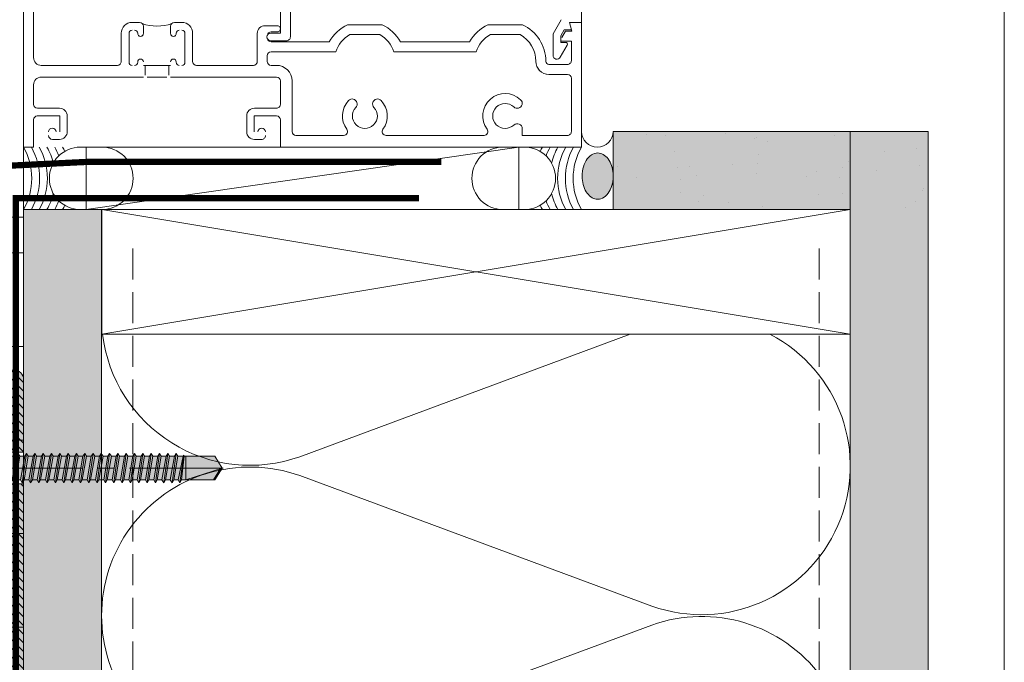
# Model space of a CAD drawing. Units: inches. Extents: x -660 to 317, y -265 to 292.
# Drawn here: x 264 to 271, y 173 to 178 of the extents above; entities that cross this region are included whole.
import ezdxf

# ---------------------------------------------------------------- set-up
doc = ezdxf.new("R2010")
doc.units = ezdxf.units.IN
doc.header["$MEASUREMENT"] = 0
for name, pattern in [('ACAD_ISO02W100', [15, 12, -3]), ('DASH', [0.35, 0.25, -0.1]), ('HIDDEN2', [0.1875, 0.125, -0.0625]), ('MITTE2', [28.575, 19.05, -3.175, 3.175, -3.175])]:
    doc.linetypes.add(name, pattern=pattern)
for name, color, linetype, lineweight in [('A-DETL', 3, 'Continuous', 5), ('A-DETL-GENF', 3, 'Continuous', 5), ('A-DETL-INSL', 8, 'Continuous', 5), ('A-ext-insulation', 252, 'Continuous', 5), ('A-WALL', 2, 'Continuous', 5), ('Allface-Accessories', 200, 'Continuous', 9), ('Allface-Alu-Profiles', 7, 'Continuous', 9), ('Allface-Alu-Profiles-hidden', 253, 'ACAD_ISO02W100', 9), ('Allface-Centerlines', 1, 'MITTE2', 9), ('Allface-Dimension', 94, 'Continuous', 9), ('barrier', 1, 'HIDDEN2', 5), ('HATCH', 8, 'Continuous', 5), ('I-WALL', 2, 'Continuous', 5)]:
    doc.layers.add(name, color=color, linetype=linetype, lineweight=lineweight)
doc.layers.add('Allface-Hidden', color=54, linetype='ACAD_ISO02W100', lineweight=9, plot=False)
doc.styles.add('Allface-dwg', font='arial.ttf')
pattern_1 = [(307.5, (-2171.50716, -3587.29695), (0.481705942, 0.01574834), [0, -0.38, 0, -0.425, 0, -0.40625]), (277.5, (-2171.50716, -3587.29695), (0.70553652, -0.44244418), [0, -0.205, 0, -0.3425, 0, -0.13125]), (237.5, (-2171.50716, -3586.98945), (0.001414763, -0.778535465), [0, -0.125, 0, -0.45, 0, -0.5875]), (227.5, (-2171.50716, -3586.98945), (0.21941889, -0.75153165), [0, -0.0625, 0, -0.295, 0, -0.3375])]

# ---------------------------------------------------------------- blocks, each defined once
blk = doc.blocks.new('SLS60x46_fv')
at = {"transparency": 33554483}
h = blk.add_hatch(color=250, dxfattribs=at)
h.dxf.hatch_style = 1
h.paths.add_polyline_path([(-306.61, 157.79), (-307.18, 158.12), (-315.27, 158.12), (-315.85, 157.79), (-315.85, 154.62), (-316.23, 154.37), (-316.23, 153.82), (-317.23, 153.82), (-317.23, 152.22), (-313.62, 152.22), (-313.62, 151.37), (-314.22, 151.02), (-313.62, 150.67), (-313.62, 149.67), (-314.22, 149.33), (-313.62, 148.98), (-313.62, 147.98), (-314.22, 147.63), (-313.62, 147.29), (-313.62, 146.29), (-314.22, 145.94), (-313.62, 145.59), (-313.62, 144.59), (-314.22, 144.25), (-313.62, 143.9), (-313.62, 142.9), (-314.22, 142.56), (-313.62, 142.21), (-313.62, 141.21), (-314.22, 140.86), (-313.62, 140.52), (-313.62, 139.52), (-314.22, 139.17), (-313.62, 138.82), (-313.62, 137.82), (-314.22, 137.48), (-313.62, 137.13), (-313.62, 136.13), (-314.22, 135.78), (-313.62, 135.44), (-313.62, 134.44), (-314.22, 134.09), (-313.62, 133.75), (-313.62, 132.75), (-314.22, 132.4), (-313.62, 132.05), (-313.62, 131.05), (-314.22, 130.71), (-313.62, 130.36), (-313.62, 129.36), (-314.22, 129.01), (-313.62, 128.67), (-313.62, 127.67), (-314.22, 127.32), (-313.62, 126.97), (-313.62, 125.97), (-314.22, 125.63), (-313.62, 125.28), (-313.62, 124.28), (-314.22, 123.93), (-313.62, 123.59), (-313.62, 122.59), (-314.22, 122.24), (-313.62, 121.9), (-313.62, 120.9), (-314.22, 120.55), (-313.62, 120.2), (-313.62, 119.2), (-314.22, 118.86), (-313.62, 118.51), (-313.62, 117.51), (-314.22, 117.16), (-313.62, 116.82), (-313.62, 115.75), (-313.83, 115.63), (-313.62, 115.51), (-313.62, 115.2), (-313.62, 109.31), (-311.23, 107.82), (-308.82, 109.31), (-308.82, 116.05), (-308.22, 116.4), (-308.82, 116.74), (-308.82, 117.66), (-308.22, 118.01), (-308.82, 118.36), (-308.82, 119.36), (-308.22, 119.7), (-308.82, 120.05), (-308.82, 121.05), (-308.22, 121.4), (-308.82, 121.74), (-308.82, 122.74), (-308.22, 123.09), (-308.82, 123.43), (-308.82, 124.43), (-308.22, 124.78), (-308.82, 125.13), (-308.82, 126.13), (-308.22, 126.47), (-308.82, 126.82), (-308.82, 127.82), (-308.22, 128.17), (-308.82, 128.51), (-308.82, 129.51), (-308.22, 129.86), (-308.82, 130.21), (-308.82, 131.21), (-308.22, 131.55), (-308.82, 131.9), (-308.82, 132.9), (-308.22, 133.25), (-308.82, 133.59), (-308.82, 134.59), (-308.22, 134.94), (-308.82, 135.28), (-308.82, 136.28), (-308.22, 136.63), (-308.82, 136.98), (-308.82, 137.98), (-308.22, 138.32), (-308.82, 138.67), (-308.82, 139.67), (-308.22, 140.02), (-308.82, 140.36), (-308.82, 141.36), (-308.22, 141.71), (-308.82, 142.06), (-308.82, 143.06), (-308.22, 143.4), (-308.82, 143.75), (-308.82, 144.75), (-308.22, 145.09), (-308.82, 145.44), (-308.82, 146.44), (-308.22, 146.79), (-308.82, 147.13), (-308.82, 148.13), (-308.22, 148.48), (-308.82, 148.83), (-308.82, 149.83), (-308.22, 150.17), (-308.82, 150.52), (-308.82, 151.52), (-308.22, 151.87), (-308.83, 152.22), (-305.23, 152.22), (-305.23, 153.82), (-306.23, 153.82), (-306.23, 154.37), (-306.61, 154.62)])
for p, q in [((-315.85, 157.79), (-315.27, 158.12)), ((-315.85, 154.62), (-315.85, 157.79)), ((-315.27, 158.12), (-307.18, 158.12)), ((-313.54, 154.62), (-313.54, 157.79)), ((-308.92, 154.62), (-308.92, 157.79)), ((-308.92, 154.62), (-308.92, 157.59)), ((-306.61, 157.79), (-307.18, 158.12)), ((-306.61, 154.62), (-306.61, 157.79)), ((-306.61, 154.62), (-306.61, 157.59)), ((-316.23, 154.37), (-315.85, 154.62)), ((-316.23, 154.37), (-306.23, 154.37)), ((-316.23, 153.82), (-316.23, 154.37)), ((-306.23, 154.37), (-306.61, 154.62)), ((-306.23, 153.82), (-306.23, 154.37)), ((-316.23, 153.82), (-306.23, 153.82)), ((-313.62, 151.37), (-313.62, 153.82)), ((-308.82, 152.21), (-308.82, 153.82)), ((-314.22, 151.02), (-308.22, 151.87)), ((-313.62, 151.37), (-314.22, 151.02)), ((-314.22, 151.02), (-313.62, 150.67)), ((-313.62, 151.37), (-308.82, 152.21)), ((-313.62, 150.67), (-308.82, 151.52)), ((-313.62, 149.67), (-313.62, 150.67)), ((-313.62, 149.67), (-308.82, 150.52)), ((-308.82, 152.21), (-308.22, 151.87)), ((-308.22, 151.87), (-308.82, 151.52)), ((-308.82, 150.52), (-308.82, 151.52)), ((-308.82, 150.52), (-308.22, 150.17)), ((-314.22, 149.33), (-308.22, 150.17)), ((-313.62, 149.67), (-314.22, 149.33)), ((-314.22, 149.33), (-313.62, 148.98)), ((-314.22, 147.63), (-308.22, 148.48)), ((-313.62, 148.98), (-308.82, 149.83)), ((-313.62, 147.98), (-313.62, 148.98)), ((-313.62, 147.98), (-308.82, 148.83)), ((-308.22, 150.17), (-308.82, 149.83)), ((-308.82, 148.83), (-308.82, 149.83)), ((-308.82, 148.83), (-308.22, 148.48)), ((-308.22, 148.48), (-308.82, 148.13)), ((-313.62, 147.98), (-314.22, 147.63)), ((-314.22, 147.63), (-313.62, 147.29)), ((-314.22, 145.94), (-308.22, 146.79)), ((-313.62, 147.29), (-308.82, 148.13)), ((-313.62, 146.29), (-313.62, 147.29)), ((-313.62, 146.29), (-308.82, 147.13)), ((-313.62, 145.59), (-308.82, 146.44)), ((-308.82, 147.13), (-308.82, 148.13)), ((-308.82, 147.13), (-308.22, 146.79)), ((-308.22, 146.79), (-308.82, 146.44)), ((-308.82, 145.44), (-308.82, 146.44)), ((-313.62, 146.29), (-314.22, 145.94)), ((-314.22, 145.94), (-313.62, 145.59)), ((-314.22, 144.25), (-308.22, 145.09)), ((-313.62, 144.59), (-314.22, 144.25)), ((-313.62, 144.59), (-313.62, 145.59)), ((-313.62, 144.59), (-308.82, 145.44)), ((-313.62, 143.9), (-308.82, 144.75)), ((-308.82, 145.44), (-308.22, 145.09)), ((-308.22, 145.09), (-308.82, 144.75)), ((-308.82, 143.75), (-308.82, 144.75)), ((-314.22, 144.25), (-313.62, 143.9)), ((-314.22, 142.56), (-308.22, 143.4)), ((-313.62, 142.9), (-314.22, 142.56)), ((-314.22, 142.56), (-313.62, 142.21)), ((-313.62, 142.9), (-313.62, 143.9)), ((-313.62, 142.9), (-308.82, 143.75)), ((-313.62, 142.21), (-308.82, 143.06)), ((-308.82, 143.75), (-308.22, 143.4)), ((-308.22, 143.4), (-308.82, 143.06)), ((-308.82, 142.06), (-308.82, 143.06)), ((-314.22, 140.86), (-308.22, 141.71)), ((-313.62, 141.21), (-314.22, 140.86)), ((-314.22, 140.86), (-313.62, 140.52)), ((-313.62, 141.21), (-313.62, 142.21)), ((-313.62, 141.21), (-308.82, 142.06)), ((-313.62, 140.52), (-308.82, 141.36)), ((-313.62, 139.52), (-313.62, 140.52)), ((-313.62, 139.52), (-308.82, 140.36)), ((-308.82, 142.06), (-308.22, 141.71)), ((-308.22, 141.71), (-308.82, 141.36)), ((-308.82, 140.36), (-308.82, 141.36)), ((-308.82, 140.36), (-308.22, 140.02)), ((-314.22, 139.17), (-308.22, 140.02)), ((-313.62, 139.52), (-314.22, 139.17)), ((-314.22, 139.17), (-313.62, 138.82)), ((-314.22, 137.48), (-308.22, 138.32)), ((-313.62, 138.82), (-308.82, 139.67)), ((-313.62, 137.82), (-313.62, 138.82)), ((-313.62, 137.82), (-308.82, 138.67)), ((-308.22, 140.02), (-308.82, 139.67)), ((-308.82, 138.67), (-308.82, 139.67)), ((-308.22, 138.32), (-308.82, 138.67)), ((-308.82, 137.98), (-308.22, 138.32)), ((-314.22, 137.48), (-313.62, 137.82)), ((-313.62, 137.13), (-314.22, 137.48)), ((-314.22, 135.78), (-308.22, 136.63)), ((-313.62, 137.13), (-308.82, 137.98)), ((-313.62, 137.13), (-313.62, 136.13)), ((-313.62, 136.13), (-308.82, 136.98)), ((-308.82, 136.98), (-308.82, 137.98)), ((-308.82, 136.98), (-308.22, 136.63)), ((-308.22, 136.63), (-308.82, 136.28)), ((-313.62, 136.13), (-314.22, 135.78)), ((-314.22, 135.78), (-313.62, 135.44)), ((-314.22, 134.09), (-308.22, 134.94)), ((-314.22, 134.09), (-313.62, 134.44)), ((-313.62, 135.44), (-308.82, 136.28)), ((-313.62, 134.44), (-313.62, 135.44)), ((-313.62, 134.44), (-308.82, 135.28)), ((-313.62, 133.75), (-308.82, 134.59)), ((-308.82, 135.28), (-308.82, 136.28)), ((-308.22, 134.94), (-308.82, 135.28)), ((-308.82, 134.59), (-308.22, 134.94)), ((-308.82, 133.59), (-308.82, 134.59)), ((-313.62, 133.75), (-314.22, 134.09)), ((-314.22, 132.4), (-308.22, 133.25)), ((-313.62, 132.75), (-314.22, 132.4)), ((-314.22, 132.4), (-313.62, 132.05)), ((-313.62, 132.75), (-313.62, 133.75)), ((-313.62, 132.75), (-308.82, 133.59)), ((-313.62, 132.05), (-308.82, 132.9)), ((-308.82, 133.59), (-308.22, 133.25)), ((-308.22, 133.25), (-308.82, 132.9)), ((-308.82, 131.9), (-308.82, 132.9)), ((-314.22, 130.71), (-308.22, 131.55)), ((-314.22, 130.71), (-313.62, 131.05)), ((-313.62, 130.36), (-314.22, 130.71)), ((-313.62, 131.05), (-313.62, 132.05)), ((-313.62, 131.05), (-308.82, 131.9)), ((-313.62, 130.36), (-308.82, 131.21)), ((-313.62, 129.36), (-313.62, 130.36)), ((-308.22, 131.55), (-308.82, 131.9)), ((-308.82, 131.21), (-308.22, 131.55)), ((-308.82, 130.21), (-308.82, 131.21)), ((-314.22, 129.01), (-308.22, 129.86)), ((-313.62, 129.36), (-314.22, 129.01)), ((-314.22, 129.01), (-313.62, 128.67)), ((-313.62, 129.36), (-308.82, 130.21)), ((-313.62, 128.67), (-308.82, 129.51)), ((-313.62, 127.67), (-313.62, 128.67)), ((-313.62, 127.67), (-308.82, 128.51)), ((-308.82, 130.21), (-308.22, 129.86)), ((-308.22, 129.86), (-308.82, 129.51)), ((-308.82, 128.51), (-308.82, 129.51)), ((-308.22, 128.17), (-308.82, 128.51)), ((-314.22, 127.32), (-308.22, 128.17)), ((-314.22, 127.32), (-313.62, 127.67)), ((-313.62, 126.97), (-314.22, 127.32)), ((-314.22, 125.63), (-308.22, 126.47)), ((-313.62, 126.97), (-308.82, 127.82)), ((-313.62, 126.97), (-313.62, 125.97)), ((-313.62, 125.97), (-308.82, 126.82)), ((-308.82, 127.82), (-308.22, 128.17)), ((-308.82, 126.82), (-308.82, 127.82)), ((-308.82, 126.82), (-308.22, 126.47)), ((-308.22, 126.47), (-308.82, 126.13)), ((-313.62, 125.97), (-314.22, 125.63)), ((-314.22, 125.63), (-313.62, 125.28)), ((-314.22, 123.93), (-308.22, 124.78)), ((-314.22, 123.93), (-313.62, 124.28)), ((-313.62, 125.28), (-308.82, 126.13)), ((-313.62, 124.28), (-313.62, 125.28)), ((-313.62, 124.28), (-308.82, 125.13)), ((-313.62, 123.59), (-308.82, 124.43)), ((-308.82, 125.13), (-308.82, 126.13)), ((-308.22, 124.78), (-308.82, 125.13)), ((-308.82, 124.43), (-308.22, 124.78)), ((-308.82, 123.43), (-308.82, 124.43)), ((-313.62, 123.59), (-314.22, 123.93)), ((-314.22, 122.24), (-308.22, 123.09)), ((-313.62, 122.59), (-314.22, 122.24)), ((-313.62, 122.59), (-313.62, 123.59)), ((-313.62, 122.59), (-308.82, 123.43)), ((-313.62, 121.9), (-308.82, 122.74)), ((-308.82, 123.43), (-308.22, 123.09)), ((-308.22, 123.09), (-308.82, 122.74)), ((-308.82, 121.74), (-308.82, 122.74)), ((-314.22, 122.24), (-313.62, 121.9)), ((-314.22, 120.55), (-308.22, 121.4)), ((-313.62, 120.9), (-314.22, 120.55)), ((-314.22, 120.55), (-313.62, 120.2)), ((-313.62, 120.9), (-313.62, 121.9)), ((-313.62, 120.9), (-308.82, 121.74)), ((-313.62, 120.2), (-308.82, 121.05)), ((-308.82, 121.74), (-308.22, 121.4)), ((-308.22, 121.4), (-308.82, 121.05)), ((-308.82, 120.05), (-308.82, 121.05)), ((-314.22, 118.86), (-308.22, 119.7)), ((-314.22, 118.86), (-313.62, 119.2)), ((-313.62, 118.51), (-314.22, 118.86)), ((-313.62, 119.2), (-313.62, 120.2)), ((-313.62, 119.2), (-308.82, 120.05)), ((-313.62, 118.51), (-308.82, 119.36)), ((-313.62, 117.51), (-313.62, 118.51)), ((-313.62, 117.51), (-308.82, 118.36)), ((-308.22, 119.7), (-308.82, 120.05)), ((-308.82, 119.36), (-308.22, 119.7)), ((-308.82, 118.36), (-308.82, 119.36)), ((-308.82, 118.36), (-308.22, 118.01)), ((-314.22, 117.16), (-308.22, 118.01)), ((-313.62, 117.51), (-314.22, 117.16)), ((-314.22, 117.16), (-313.62, 116.82)), ((-313.83, 115.63), (-308.22, 116.4)), ((-313.62, 116.82), (-308.82, 117.66)), ((-313.62, 115.75), (-313.62, 116.82)), ((-313.62, 115.75), (-308.82, 116.74)), ((-308.22, 118.01), (-308.82, 117.66)), ((-308.82, 116.74), (-308.82, 117.66)), ((-308.22, 116.4), (-308.82, 116.74)), ((-308.82, 116.05), (-308.22, 116.4)), ((-313.62, 115.75), (-313.83, 115.63)), ((-313.83, 115.63), (-313.62, 115.51)), ((-313.62, 115.51), (-308.82, 116.05)), ((-313.62, 115.2), (-313.62, 115.51)), ((-313.62, 109.31), (-313.62, 115.2)), ((-308.82, 115.2), (-313.62, 115.2)), ((-311.23, 107.82), (-308.82, 115.2)), ((-308.82, 109.31), (-308.82, 116.05)), ((-311.23, 107.82), (-313.62, 109.31)), ((-311.23, 107.82), (-308.82, 109.31)), ((-311.11, 108.14), (-308.82, 109.55))]:
    blk.add_line(p, q)
blk.add_lwpolyline([(-305.23, 152.22), (-317.23, 152.22), (-317.23, 153.82), (-305.23, 153.82)], close=True)
for centre, radius, start, end in [((-314.69, 155.92), 2.2, 58.2882, 121.7118), ((-311.23, 149.86), 8.25, 73.7496, 106.2504), ((-307.76, 155.92), 2.2, 58.2882, 121.7118), ((-314.69, 149.72), 5.03, 76.7228, 103.2772), ((-311.23, 139.46), 15.33, 81.3353, 98.6647), ((-307.76, 149.72), 5.03, 76.7228, 103.2772)]:
    blk.add_arc(centre, radius, start, end)
at = {"layer": 'Allface-Centerlines'}
blk.add_line((-311.23, 107.62), (-311.23, 159.12), dxfattribs=at)
at = {"layer": 'Allface-Dimension', "style": 'Allface-dwg'}
blk.add_attdef('DIMENSION', (-315.43, 155.32), '', height=1.5, dxfattribs=at)
blk = doc.blocks.new('*U106')
at = {"layer": 'Allface-Alu-Profiles', "lineweight": 0, "transparency": 33554585}
h = blk.add_hatch(color=250, dxfattribs=at)
h.dxf.hatch_style = 1
h.paths.add_polyline_path([(5.1, 35.52), (5.1, 34.51), (18.6, 23.21, 0.184352), (19.25, 22.92), (30.96, 22.2, 0.244704), (31.8, 22.58), (35.2, 26.85), (34.65, 27.29), (31.16, 22.89), (19.18, 23.62)], flags=17)
h.paths.add_polyline_path([(5.1, 37.61), (5.1, 41.55), (4.4, 41.55), (4.4, 37.55), (4.4, 27.55), (5.1, 27.55)], flags=17)
edge = h.paths.add_edge_path()
edge.add_line((0, 103.25), (4, 103.25))
edge.add_line((4, 103.25), (4, 118))
edge.add_arc((2, 118), 2, 0, 180)
edge.add_line((0, 118), (0, 103.25))
edge = h.paths.add_edge_path()
edge.add_line((4, -3.25), (0, -3.25))
edge.add_line((0, -3.25), (0, -13))
edge.add_arc((2, -13), 2, 180, 360)
edge.add_line((4, -13), (4, -3.25))
edge = h.paths.add_edge_path()
edge.add_line((42.5, 19), (42.5, 15))
edge.add_line((42.5, 15), (48, 15))
edge.add_arc((48, 17), 2, 270, 450)
edge.add_line((48, 19), (42.5, 19))
edge = h.paths.add_edge_path()
edge.add_line((37.5, 15), (37.5, 19))
edge.add_line((37.5, 19), (5, 19))
edge.add_arc((5, 20), 1, 180, 270, ccw=False)
edge.add_line((4, 20), (4, 25))
edge.add_line((4, 25), (6, 25))
edge.add_arc((6, 26.5), 1.5, 270, 360)
edge.add_line((7.5, 26.5), (7.5, 29.2))
edge.add_arc((7.2, 29.2), 0.3, 0, 90)
edge.add_line((7.2, 29.5), (5.8, 29.5))
edge.add_arc((5.8, 29.2), 0.3, 90, 180)
edge.add_line((5.5, 29.2), (5.5, 27))
edge.add_line((5.5, 27), (4, 27))
edge.add_line((4, 27), (4, 42.1))
edge.add_line((4, 42.1), (5.5, 42.1))
edge.add_line((5.5, 42.1), (5.5, 39.9))
edge.add_arc((5.8, 39.9), 0.3, 180, 270)
edge.add_line((5.8, 39.6), (7.2, 39.6))
edge.add_arc((7.2, 39.9), 0.3, 270, 360)
edge.add_line((7.5, 39.9), (7.5, 42.6))
edge.add_arc((6, 42.6), 1.5, 0, 90)
edge.add_line((6, 44.1), (4, 44.1))
edge.add_line((4, 44.1), (4, 96.75))
edge.add_line((4, 96.75), (0, 96.75))
edge.add_line((0, 96.75), (0, 3.25))
edge.add_line((0, 3.25), (4, 3.25))
edge.add_line((4, 3.25), (4, 14.5))
edge.add_arc((4.5, 14.5), 0.5, 90, 180, ccw=False)
edge.add_line((4.5, 15), (37.5, 15))
at = {"layer": 'Allface-Alu-Profiles-hidden', "transparency": 33554610}
h = blk.add_hatch(dxfattribs=at)
h.set_pattern_fill('ANSI31', color=256, scale=10, angle=180, style=0)
h.set_pattern_definition([(225, (221.981, 0), (0.8838835, -0.8838835), [])])
edge = h.paths.add_edge_path()
edge.add_line((0, 103.25), (4, 103.25))
edge.add_line((4, 103.25), (4, 118))
edge.add_arc((2, 118), 2, 0, 180)
edge.add_line((0, 118), (0, 103.25))
edge = h.paths.add_edge_path()
edge.add_line((4, -3.25), (0, -3.25))
edge.add_line((0, -3.25), (0, -13))
edge.add_arc((2, -13), 2, 180, 360)
edge.add_line((4, -13), (4, -3.25))
edge = h.paths.add_edge_path()
edge.add_line((37.5, 15), (37.5, 19))
edge.add_line((37.5, 19), (5, 19))
edge.add_arc((5, 20), 1, 180, 270, ccw=False)
edge.add_line((4, 20), (4, 25))
edge.add_line((4, 25), (6, 25))
edge.add_arc((6, 26.5), 1.5, 270, 360)
edge.add_line((7.5, 26.5), (7.5, 29.2))
edge.add_arc((7.2, 29.2), 0.3, 0, 90)
edge.add_line((7.2, 29.5), (5.8, 29.5))
edge.add_arc((5.8, 29.2), 0.3, 90, 180)
edge.add_line((5.5, 29.2), (5.5, 27))
edge.add_line((5.5, 27), (4, 27))
edge.add_line((4, 27), (4, 42.1))
edge.add_line((4, 42.1), (5.5, 42.1))
edge.add_line((5.5, 42.1), (5.5, 39.9))
edge.add_arc((5.8, 39.9), 0.3, 180, 270)
edge.add_line((5.8, 39.6), (7.2, 39.6))
edge.add_arc((7.2, 39.9), 0.3, 270, 360)
edge.add_line((7.5, 39.9), (7.5, 42.6))
edge.add_arc((6, 42.6), 1.5, 0, 90)
edge.add_line((6, 44.1), (4, 44.1))
edge.add_line((4, 44.1), (4, 96.75))
edge.add_line((4, 96.75), (0, 96.75))
edge.add_line((0, 96.75), (0, 3.25))
edge.add_line((0, 3.25), (4, 3.25))
edge.add_line((4, 3.25), (4, 14.5))
edge.add_arc((4.5, 14.5), 0.5, 90, 180, ccw=False)
edge.add_line((4.5, 15), (37.5, 15))
edge = h.paths.add_edge_path()
edge.add_line((42.5, 19), (42.5, 15))
edge.add_line((42.5, 15), (48, 15))
edge.add_arc((48, 17), 2, 270, 450)
edge.add_line((48, 19), (42.5, 19))
blk.add_line((0, -13), (0, 118))
blk.add_arc((2, 118), 2, 0, 180)
at = {"layer": 'Allface-Alu-Profiles-hidden'}
for p, q in [((0.07, 103.25), (4, 103.25)), ((0, 96.75), (4, 96.75))]:
    blk.add_line(p, q, dxfattribs=at)
at = {"layer": 'Allface-Centerlines'}
blk.add_line((-2, 100), (7.88, 100), dxfattribs=at)
at = {"layer": 'Allface-Accessories', "xscale": 0.999998, "yscale": 0.999998, "zscale": 0.999998, "rotation": 270}
blk.add_blockref('SLS60x46_fv', (-148.22, -211.23), dxfattribs=at)

msp = doc.modelspace()

# ---------------------------------------------------------------- hatches: boundary and pattern name
at = {"layer": 'A-ext-insulation', "transparency": 33554483}
h = msp.add_hatch(dxfattribs=at)
h.set_pattern_fill('ANSI37', color=256, scale=6, angle=-45, style=0)
h.set_pattern_definition([(360, (-887.43, 1037.934), (8e-16, 0.75), []), (90, (-887.43, 1037.934), (-0.75, 8e-16), [])])
h.paths.add_polyline_path([(263.62361, 176.47049), (261.62361, 176.47049), (261.62361, 117.81661), (263.62361, 117.81661)])
at = {"layer": 'HATCH'}
h = msp.add_hatch(dxfattribs=at)
h.set_pattern_fill('AR-SAND', color=256, scale=0.25, angle=-90, style=0)
h.set_pattern_definition([(307.5, (-2169.63775, -3588.01806), (0.481705942, 0.01574834), [0, -0.38, 0, -0.425, 0, -0.40625]), (277.5, (-2169.63775, -3588.01806), (0.70553652, -0.44244418), [0, -0.205, 0, -0.3425, 0, -0.13125]), (237.5, (-2169.63775, -3587.71056), (0.001414763, -0.778535465), [0, -0.125, 0, -0.45, 0, -0.5875]), (227.5, (-2169.63775, -3587.71056), (0.21941889, -0.75153165), [0, -0.0625, 0, -0.295, 0, -0.3375])])
h.paths.add_polyline_path([(270.87361, 177.15799), (268.34867, 177.15799), (268.34867, 176.53299), (270.87361, 176.53299)])
at = {"layer": 'HATCH', "transparency": 33554457}
for points in [[(270.24861, 177.15799), (268.34867, 177.15799), (268.34867, 176.53299), (270.24861, 176.53299)], [(270.87361, 177.15799), (270.24861, 177.15799), (270.24861, 113.13578), (270.87361, 113.13578)], [(264.24844, 176.53293), (263.62344, 176.53293), (263.62379, 117.13573), (264.24879, 117.13573)]]:
    msp.add_hatch(color=254, dxfattribs=at).paths.add_polyline_path(points)
at = {"layer": 'HATCH'}
h = msp.add_hatch(dxfattribs=at)
h.set_pattern_fill('AR-SAND', color=256, scale=0.25, angle=-90, style=0)
h.set_pattern_definition(pattern_1)
h.paths.add_polyline_path([(270.87361, 177.15799), (270.24861, 177.15799), (270.24861, 113.13578), (270.87361, 113.13578)])
msp.add_hatch(color=256, dxfattribs=at).paths.add_polyline_path([(268.22455, 176.98646), (268.19856, 176.9824), (268.1737, 176.97042), (268.15107, 176.95103), (268.13165, 176.92509), (268.11629, 176.89372), (268.10566, 176.85829), (268.10023, 176.82037), (268.10023, 176.78159), (268.10566, 176.74366), (268.11629, 176.70824), (268.13165, 176.67687), (268.15107, 176.65093), (268.1737, 176.63154), (268.19856, 176.61956), (268.22455, 176.6155), (268.25053, 176.61956), (268.27539, 176.63154), (268.29802, 176.65093), (268.31744, 176.67687), (268.3328, 176.70824), (268.34343, 176.74366), (268.34867, 176.78162), (268.34867, 176.8217), (268.34343, 176.85829), (268.3328, 176.89372), (268.31744, 176.92509), (268.29802, 176.95103), (268.27539, 176.97042), (268.25053, 176.9824)], flags=0)
h = msp.add_hatch(dxfattribs=at)
h.set_pattern_fill('AR-SAND', color=256, scale=0.25, angle=-90, style=0)
h.set_pattern_definition(pattern_1)
h.paths.add_polyline_path([(264.24844, 176.53293), (263.62344, 176.53293), (263.62379, 117.13573), (264.24879, 117.13573)])

# ---------------------------------------------------------------- linework, layer by layer
at = {"layer": 'A-DETL'}
for p, q in [((263.62361, 177.25411), (263.62361, 222.43245)), ((263.62354, 179.03286), (263.62354, 177.03286)), ((263.62354, 177.03286), (263.62354, 179.03286)), ((268.09354, 178.03286), (268.09354, 179.03286)), ((265.76154, 177.91686), (265.76154, 178.92186)), ((263.70354, 178.68986), (263.70354, 177.75086)), ((263.70354, 177.75086), (263.70354, 178.68986)), ((265.68154, 178.69186), (265.68154, 177.94786)), ((264.49354, 178.03286), (264.55254, 178.03286)), ((264.55254, 178.03286), (264.49354, 178.03286)), ((264.83254, 178.03286), (264.89154, 178.03286)), ((264.89154, 178.03286), (264.83254, 178.03286)), ((267.93229, 178.05486), (267.86682, 177.94147)), ((268.01561, 177.97286), (267.99954, 178.03286)), ((267.99954, 178.03286), (268.09354, 178.03286)), ((268.01699, 177.96286), (267.99954, 178.03286)), ((267.99954, 178.03286), (268.09354, 178.03286)), ((268.09354, 178.03286), (267.99954, 178.03286)), ((267.99954, 178.03286), (268.01699, 177.96286)), ((268.09354, 178.03286), (268.09354, 177.03286)), ((268.09354, 177.03286), (268.09354, 178.03286)), ((264.40654, 177.71986), (264.40654, 177.94586)), ((264.40654, 177.94586), (264.40654, 177.71986)), ((264.46854, 177.94586), (264.46854, 177.71386)), ((264.46854, 177.71386), (264.46854, 177.94586)), ((264.58354, 178.00186), (264.58354, 177.94336)), ((264.58354, 177.94336), (264.58354, 178.00186)), ((264.80154, 177.94336), (264.80154, 178.00186)), ((264.80154, 178.00186), (264.80154, 177.94336)), ((264.91654, 177.71386), (264.91654, 177.94586)), ((264.91654, 177.94586), (264.91654, 177.71386)), ((264.97854, 177.94586), (264.97854, 177.71986)), ((264.97854, 177.71986), (264.97854, 177.94586)), ((265.49654, 177.71986), (265.49654, 177.94486)), ((265.49654, 177.94486), (265.49654, 177.71986)), ((265.55854, 178.00686), (265.65654, 178.00686)), ((265.65654, 178.00686), (265.55854, 178.00686)), ((265.68154, 177.94786), (265.60454, 177.94786)), ((265.65654, 177.95686), (265.60754, 177.95686)), ((265.60754, 177.95686), (265.65654, 177.95686)), ((266.22001, 178.01486), (266.49706, 178.01486)), ((266.49706, 178.01486), (266.22001, 178.01486)), ((267.34501, 178.01486), (267.62206, 178.01486)), ((267.62206, 178.01486), (267.34501, 178.01486)), ((267.92882, 177.92486), (267.95654, 177.97286)), ((267.93769, 177.91116), (267.96754, 177.96286)), ((267.96754, 177.96286), (267.93769, 177.91116)), ((267.95654, 177.97286), (268.01561, 177.97286)), ((267.96754, 177.96286), (268.01699, 177.96286)), ((268.01699, 177.96286), (267.96754, 177.96286)), ((265.60454, 177.88586), (265.73054, 177.88586)), ((265.60754, 177.87686), (266.07342, 177.87686)), ((266.07342, 177.87686), (265.60754, 177.87686)), ((266.47782, 177.93486), (266.23925, 177.93486)), ((266.23925, 177.93486), (266.47782, 177.93486)), ((266.64365, 177.87686), (267.19842, 177.87686)), ((267.19842, 177.87686), (266.64365, 177.87686)), ((267.60282, 177.93486), (267.36425, 177.93486)), ((267.36425, 177.93486), (267.60282, 177.93486)), ((267.86682, 177.94147), (267.86682, 177.76862)), ((267.92882, 177.87286), (267.92882, 177.92486)), ((268.01354, 177.88286), (267.92882, 177.88286)), ((267.92882, 177.88286), (268.01354, 177.88286)), ((267.96782, 177.87286), (267.92882, 177.87286)), ((268.01354, 177.72686), (268.01354, 177.88286)), ((268.01354, 177.88286), (268.01354, 177.72686)), ((266.12562, 177.79686), (265.60754, 177.79686)), ((265.60754, 177.79686), (266.12562, 177.79686)), ((267.25062, 177.79686), (266.59145, 177.79686)), ((266.59145, 177.79686), (267.25062, 177.79686)), ((267.92467, 177.75312), (267.98081, 177.85036)), ((265.57654, 177.76586), (265.57654, 177.71986)), ((265.57654, 177.71986), (265.57654, 177.76586)), ((263.76554, 177.68886), (264.37554, 177.68886)), ((264.37554, 177.68886), (263.76554, 177.68886)), ((264.58354, 177.68886), (264.80154, 177.68886)), ((264.80154, 177.68886), (264.58354, 177.68886)), ((264.59854, 177.60986), (264.59854, 177.68886)), ((264.59854, 177.68886), (264.78654, 177.68886)), ((264.78654, 177.68886), (264.78654, 177.60986)), ((265.00954, 177.68886), (265.46554, 177.68886)), ((265.46554, 177.68886), (265.00954, 177.68886)), ((265.60754, 177.68886), (265.65054, 177.68886)), ((265.65054, 177.68886), (265.60754, 177.68886)), ((267.83354, 177.69586), (267.98254, 177.69586)), ((267.98254, 177.69586), (267.83354, 177.69586)), ((264.58354, 177.59486), (263.76554, 177.59486)), ((263.76554, 177.59486), (264.58354, 177.59486)), ((264.77154, 177.59486), (264.61354, 177.59486)), ((265.65054, 177.59486), (264.80154, 177.59486)), ((264.80154, 177.59486), (265.65054, 177.59486)), ((265.68154, 177.37586), (265.68154, 177.56386)), ((265.68154, 177.56386), (265.68154, 177.37586)), ((265.77554, 177.56386), (265.77554, 177.15786)), ((265.77554, 177.15786), (265.77554, 177.56386)), ((267.98254, 177.61586), (267.83354, 177.61586)), ((267.83354, 177.61586), (267.98254, 177.61586)), ((268.01354, 177.15786), (268.01354, 177.58486)), ((268.01354, 177.58486), (268.01354, 177.15786)), ((263.70354, 177.53286), (263.70354, 177.37586)), ((263.70354, 177.37586), (263.70354, 177.53286)), ((263.73454, 177.34486), (263.91154, 177.34486)), ((263.91154, 177.34486), (263.73454, 177.34486)), ((265.47354, 177.34486), (265.65054, 177.34486)), ((265.65054, 177.34486), (265.47354, 177.34486)), ((263.70354, 177.03286), (263.70354, 177.25286)), ((263.70354, 177.25286), (263.70354, 177.03286)), ((263.91354, 177.28286), (263.73354, 177.28286)), ((263.73354, 177.28286), (263.91354, 177.28286)), ((263.91354, 177.15486), (263.91354, 177.28286)), ((263.91354, 177.28286), (263.91354, 177.15486)), ((263.97354, 177.28286), (263.97354, 177.15686)), ((263.97354, 177.15686), (263.97354, 177.28286)), ((265.41154, 177.15686), (265.41154, 177.28286)), ((265.41154, 177.28286), (265.41154, 177.15686)), ((265.65054, 177.28286), (265.47154, 177.28286)), ((265.47154, 177.28286), (265.47154, 177.15486)), ((265.47154, 177.15486), (265.47154, 177.28286)), ((265.47154, 177.28286), (265.65054, 177.28286)), ((265.68154, 177.03286), (265.68154, 177.25186)), ((265.68154, 177.25186), (265.68154, 177.03286)), ((267.61973, 177.18114), (267.61973, 177.12686)), ((267.61973, 177.12686), (267.61973, 177.18114)), ((270.87361, 177.15799), (268.34867, 177.15799)), ((268.34867, 177.15799), (268.34867, 176.53299)), ((270.24861, 177.15799), (270.24861, 113.13578)), ((263.91154, 177.09486), (263.85454, 177.09486)), ((263.85454, 177.09486), (263.91154, 177.09486)), ((265.53054, 177.09486), (265.47354, 177.09486)), ((265.47354, 177.09486), (265.53054, 177.09486)), ((265.80654, 177.12686), (266.18855, 177.12686)), ((266.18855, 177.12686), (265.80654, 177.12686)), ((266.52852, 177.12686), (267.31355, 177.12686)), ((267.31355, 177.12686), (266.52852, 177.12686)), ((267.61973, 177.12686), (267.98254, 177.12686)), ((267.98254, 177.12686), (267.61973, 177.12686)), ((263.62354, 177.03286), (263.70354, 177.03286)), ((263.70354, 177.03286), (263.62354, 177.03286)), ((264.2525, 177.03286), (264.07841, 177.03286)), ((264.12422, 176.53286), (264.12422, 177.03286)), ((264.12422, 177.03286), (267.59286, 177.03286)), ((264.12422, 176.53286), (267.59286, 177.03286)), ((267.59286, 177.03286), (264.12422, 176.53286)), ((268.09354, 177.03286), (265.68154, 177.03286)), ((265.68154, 177.03286), (268.09354, 177.03286)), ((267.46457, 177.03286), (267.63866, 177.03286)), ((267.59286, 177.03286), (267.59286, 176.53299)), ((264.24942, 176.53286), (263.62361, 176.53299)), ((264.07841, 176.53286), (264.24942, 176.53286)), ((264.24942, 176.53286), (264.12422, 176.53286)), ((264.24942, 175.53299), (264.24942, 176.53299)), ((264.24942, 176.53299), (270.24861, 176.53299)), ((270.24861, 175.53299), (264.24942, 176.53299)), ((264.24942, 175.53299), (270.24861, 176.53299)), ((270.24861, 176.53299), (270.24861, 175.53299)), ((264.24942, 175.53299), (270.24861, 175.53299)), ((270.24861, 175.53299), (269.74942, 175.53299))]:
    msp.add_line(p, q, dxfattribs=at)
at = {"layer": 'A-DETL', "const_width": 0.05}
msp.add_lwpolyline([(266.97144, 176.91446), (264.1251, 176.91446), (258.8447, 176.65546), (258.8447, 175.61216), (258.48309, 175.25055), (258.57603, 175.15299), (258.9184, 175.47914)], dxfattribs=at)
at = {"layer": 'A-DETL'}
msp.add_arc((268.2211, 177.16056), 0.12759, 181.15326, 358.84674, dxfattribs=at)
at = {"layer": 'A-DETL', "extrusion": (0, 0, -1)}
for centre, major_axis, start_param, end_param in [((264.49354, 177.94586), (0, 0.087), 4.712389, 6.2831853), ((264.49354, 177.94586), (0, 0.087), 4.712389, 6.2831853), ((264.55254, 178.00186), (0, 0.031), 0, 1.5707963), ((264.55254, 178.00186), (0, 0.031), 0, 1.5707963), ((264.69254, 178.35055), (0, 0.34745), 2.7948391, 3.4883462), ((264.83254, 178.00186), (0, 0.031), 4.712389, 6.2831853), ((264.83254, 178.00186), (0, 0.031), 4.712389, 6.2831853), ((264.89154, 177.94586), (0, 0.087), 0, 1.5707963), ((264.89154, 177.94586), (0, 0.087), 0, 1.5707963), ((264.49354, 177.94586), (0, 0.025), 4.712389, 6.2831853), ((264.49354, 177.94586), (0, 0.025), 4.712389, 6.2831853), ((264.51354, 177.94586), (0, 0.025), 0, 1.5707963), ((264.51354, 177.94586), (0, 0.025), 0, 1.5707963), ((264.56104, 177.94336), (0, 0.0225), 1.5707963, 4.712389), ((264.56104, 177.94336), (0, 0.0225), 1.5707963, 4.712389), ((264.82404, 177.94336), (0, 0.0225), 1.5707963, 4.712389), ((264.82404, 177.94336), (0, 0.0225), 1.5707963, 4.712389), ((264.87154, 177.94586), (0, 0.025), 4.7123879, 6.2831842), ((264.87154, 177.94586), (0, 0.025), 4.7123879, 6.2831842), ((264.89154, 177.94586), (0, 0.025), 0, 1.5707963), ((264.89154, 177.94586), (0, 0.025), 0, 1.5707963), ((265.55854, 177.94486), (0, 0.062), 4.712389, 6.2831853), ((265.55854, 177.94486), (0, 0.062), 4.712389, 6.2831853), ((265.60454, 177.91686), (0, 0.031), 3.1415927, 6.2831853), ((265.60754, 177.92586), (0, 0.031), 4.8805229, 6.2831853), ((265.60754, 177.92586), (0, 0.031), 4.8805229, 6.2831853), ((265.65654, 177.98186), (0, 0.025), 0, 3.1415927), ((265.65654, 177.98186), (0, 0.025), 0, 3.1415927), ((266.35854, 177.72086), (0, 0.325), 5.2130437, 5.8428655), ((266.35854, 177.72086), (0, 0.325), 5.2130437, 5.8428655), ((266.35854, 177.72086), (0, 0.325), 0.4403198, 1.0701416), ((266.35854, 177.72086), (0, 0.325), 0.4403198, 1.0701416), ((267.48354, 177.72086), (0, 0.325), 5.2130437, 5.8428655), ((267.48354, 177.72086), (0, 0.325), 5.2130437, 5.8428655), ((267.48354, 177.72086), (0, 0.325), 0.4403198, 1.5707963), ((267.48354, 177.72086), (0, 0.325), 0.4403198, 1.5707963), ((265.60754, 177.90786), (0, 0.031), 3.1415927, 4.5442551), ((265.60754, 177.90786), (0, 0.031), 3.1415927, 4.5442551), ((265.73054, 177.91686), (0, 0.031), 1.5707963, 3.1415927), ((266.35854, 177.72086), (0, 0.245), 5.0277967, 5.7746722), ((266.35854, 177.72086), (0, 0.245), 5.0277967, 5.7746722), ((266.35854, 177.72086), (0, 0.245), 0.5085132, 1.2553886), ((266.35854, 177.72086), (0, 0.245), 0.5085132, 1.2553886), ((267.48354, 177.72086), (0, 0.245), 5.0277967, 5.7746722), ((267.48354, 177.72086), (0, 0.245), 5.0277967, 5.7746722), ((267.48354, 177.72086), (0, 0.245), 0.5085132, 1.5707963), ((267.48354, 177.72086), (0, 0.245), 0.5085132, 1.5707963), ((267.96782, 177.85786), (0, 0.015), 0, 2.0943951), ((265.60754, 177.76586), (0, 0.031), 4.712389, 6.2831853), ((265.60754, 177.76586), (0, 0.031), 4.712389, 6.2831853), ((263.76554, 177.75086), (0, 0.062), 3.1415927, 4.712389), ((263.76554, 177.75086), (0, 0.062), 3.1415927, 4.712389), ((264.37554, 177.71986), (0, 0.031), 1.5707963, 3.1415927), ((264.37554, 177.71986), (0, 0.031), 1.5707963, 3.1415927), ((264.49354, 177.71386), (0, 0.025), 3.1415927, 4.712389), ((264.49354, 177.71386), (0, 0.025), 3.1415927, 4.712389), ((264.51354, 177.71386), (0, 0.025), 1.5707953, 3.1415916), ((264.51354, 177.71386), (0, 0.025), 1.5707953, 3.1415916), ((264.56104, 177.71636), (0, 0.0225), 4.712389, 7.8539816), ((264.56104, 177.71636), (0, 0.0225), 4.712389, 7.8539816), ((264.82404, 177.71636), (0, 0.0225), 4.712389, 7.8539816), ((264.82404, 177.71636), (0, 0.0225), 4.712389, 7.8539816), ((264.87154, 177.71386), (0, 0.025), 3.1415927, 4.712389), ((264.87154, 177.71386), (0, 0.025), 3.1415927, 4.712389), ((264.89154, 177.71386), (0, 0.025), 1.5707963, 3.1415927), ((264.89154, 177.71386), (0, 0.025), 1.5707963, 3.1415927), ((265.00954, 177.71986), (0, 0.031), 3.1415927, 4.712389), ((265.00954, 177.71986), (0, 0.031), 3.1415927, 4.712389), ((265.46554, 177.71986), (0, 0.031), 1.5707963, 3.1415927), ((265.46554, 177.71986), (0, 0.031), 1.5707963, 3.1415927), ((265.60754, 177.71986), (0, 0.031), 3.1415927, 4.712389), ((265.60754, 177.71986), (0, 0.031), 3.1415927, 4.712389), ((267.83354, 177.72086), (0, 0.105), 3.1415878, 4.7123842), ((267.83354, 177.72086), (0, 0.105), 3.1415919, 4.7123882), ((267.83354, 177.72086), (0, 0.025), 3.1415927, 4.712389), ((267.83354, 177.72086), (0, 0.025), 3.1415927, 4.712389), ((267.89782, 177.76862), (0, 0.031), 2.0943951, 4.712389), ((267.98254, 177.72686), (0, 0.031), 1.5707963, 3.1415927), ((267.98254, 177.72686), (0, 0.031), 1.5707963, 3.1415927), ((265.65054, 177.56386), (0, 0.125), 0, 1.5707963), ((265.65054, 177.56386), (0, 0.125), 0, 1.5707963), ((263.76554, 177.53286), (0, 0.062), 4.712389, 6.2831853), ((263.76554, 177.53286), (0, 0.062), 4.712389, 6.2831853), ((265.65054, 177.56386), (0, 0.031), 0, 1.5707963), ((265.65054, 177.56386), (0, 0.031), 0, 1.5707963), ((267.98254, 177.58486), (0, 0.031), 0, 1.5707963), ((267.98254, 177.58486), (0, 0.031), 0, 1.5707963), ((267.48354, 177.28286), (0, 0.18), 4.0783332, 7.0406312), ((267.48354, 177.28286), (0, 0.18), 4.0783332, 7.0406312), ((266.35854, 177.28286), (0, 0.18), 4.0783332, 5.4698348), ((266.35854, 177.28286), (0, 0.18), 4.0783332, 5.4698348), ((266.25681, 177.37905), (0, 0.04), 5.4698348, 8.6114275), ((266.25681, 177.37905), (0, 0.04), 5.4698348, 8.6114275), ((266.46026, 177.37905), (0, 0.04), 3.9549431, 7.0965358), ((266.46026, 177.37905), (0, 0.04), 3.9549431, 7.0965358), ((266.35854, 177.28286), (0, 0.18), 0.8133505, 2.2048521), ((266.35854, 177.28286), (0, 0.18), 0.8133505, 2.2048521), ((267.48354, 177.28286), (0, 0.1), 2.3841468, 7.0406312), ((267.48354, 177.28286), (0, 0.1), 2.3841468, 7.0406312), ((267.57973, 177.38458), (0, 0.04), 0.7574458, 3.8990385), ((267.57973, 177.38458), (0, 0.04), 0.7574458, 3.8990385), ((263.73454, 177.37586), (0, 0.031), 3.1415927, 4.712389), ((263.73454, 177.37586), (0, 0.031), 3.1415927, 4.712389), ((263.91154, 177.28286), (0, 0.062), 0, 1.5707963), ((263.91154, 177.28286), (0, 0.062), 0, 1.5707963), ((265.47354, 177.28286), (0, 0.062), 4.712389, 6.2831853), ((265.47354, 177.28286), (0, 0.062), 4.712389, 6.2831853), ((265.65054, 177.37586), (0, 0.031), 1.5707963, 3.1415927), ((265.65054, 177.37586), (0, 0.031), 1.5707963, 3.1415927), ((266.35854, 177.28286), (0, 0.1), 0.8133505, 5.4698348), ((266.35854, 177.28286), (0, 0.1), 0.8133505, 5.4698348), ((263.73354, 177.25286), (0, 0.03), 4.712389, 6.2831853), ((263.73354, 177.25286), (0, 0.03), 4.712389, 6.2831853), ((265.65054, 177.25186), (0, 0.031), 0, 1.5707963), ((265.65054, 177.25186), (0, 0.031), 0, 1.5707963), ((263.85354, 177.15486), (0, 0.03), 4.712389, 7.8539816), ((263.85354, 177.15486), (0, 0.03), 4.712389, 7.8539816), ((263.91154, 177.15686), (0, 0.062), 1.5707963, 3.1415927), ((263.91154, 177.15686), (0, 0.062), 1.5707963, 3.1415927), ((265.47354, 177.15686), (0, 0.062), 3.1415927, 4.712389), ((265.47354, 177.15686), (0, 0.062), 3.1415927, 4.712389), ((265.53154, 177.15486), (0, 0.03), 4.712389, 7.8539816), ((265.53154, 177.15486), (0, 0.03), 4.712389, 7.8539816), ((265.80654, 177.15786), (0, 0.031), 3.1415927, 4.712389), ((265.80654, 177.15786), (0, 0.031), 3.1415927, 4.712389), ((266.18855, 177.15786), (0, 0.031), 0.9367406, 3.1415927), ((266.18855, 177.15786), (0, 0.031), 0.9367406, 3.1415927), ((266.52852, 177.15786), (0, 0.031), 3.1415927, 5.3464447), ((266.52852, 177.15786), (0, 0.031), 3.1415927, 5.3464447), ((267.31355, 177.15786), (0, 0.031), 0.9367406, 3.1415927), ((267.31355, 177.15786), (0, 0.031), 0.9367406, 3.1415927), ((267.57973, 177.18114), (0, 0.04), 5.5257395, 7.8539816), ((267.57973, 177.18114), (0, 0.04), 5.5257395, 7.8539816), ((267.98254, 177.15786), (0, 0.031), 1.5707963, 3.1415927), ((267.98254, 177.15786), (0, 0.031), 1.5707963, 3.1415927), ((263.85454, 177.12586), (0, 0.031), 3.1415927, 4.712389), ((263.85454, 177.12586), (0, 0.031), 3.1415927, 4.712389), ((265.53054, 177.12586), (0, 0.031), 1.5707963, 3.1415927), ((265.53054, 177.12586), (0, 0.031), 1.5707963, 3.1415927), ((263.17904, 176.78286), (0, 0.50998), 1.0584623, 2.0828346), ((263.24154, 176.78286), (0, 0.50998), 1.0584623, 2.0831303), ((263.30404, 176.78286), (0, 0.50998), 1.0584623, 2.0831303), ((263.36654, 176.78286), (0, 0.50998), 1.0584623, 1.3283892), ((264.07841, 176.78486), (0, 0.248), 4.7043251, 6.2831861), ((263.42904, 176.78286), (0, 0.50998), 1.0584623, 1.2093734), ((263.49154, 176.78286), (0, 0.50998), 1.0584623, 1.1330089), ((264.2525, 176.78486), (0, 0.248), 0, 1.5788609), ((267.46457, 176.78486), (0, 0.248), 4.7043244, 6.2831853), ((267.63866, 176.78486), (0, 0.248), 0.000001, 1.5788619), ((268.22554, 176.78286), (0, 0.50998), 5.1501764, 5.224723), ((268.28804, 176.78286), (0, 0.50998), 5.073812, 5.224723), ((268.35054, 176.78286), (0, 0.50998), 4.9547961, 5.224723), ((268.41304, 176.78286), (0, 0.50998), 4.2003338, 5.224723), ((268.47554, 176.78286), (0, 0.50998), 4.1990392, 5.224723), ((268.53804, 176.78286), (0, 0.50998), 4.2003338, 5.224723), ((264.07841, 176.78086), (0, 0.248), 3.1415927, 4.7204536), ((264.2525, 176.78086), (0, 0.248), 1.5627325, 3.1415934), ((267.46457, 176.78086), (0, 0.248), 3.1443138, 4.7204536), ((267.63866, 176.78086), (0, 0.248), 1.5627317, 3.1388715), ((263.36654, 176.78286), (0, 0.50998), 1.8132034, 2.0831303), ((263.42904, 176.78286), (0, 0.50998), 1.9322193, 2.0831303), ((268.28804, 176.78286), (0, 0.50998), 4.2003449, 4.350966), ((268.35054, 176.78286), (0, 0.50998), 4.2003408, 4.4699819), ((263.49154, 176.78286), (0, 0.50998), 2.0085838, 2.0831303), ((268.22554, 176.78286), (0, 0.50998), 4.2003477, 4.2746016)]:
    msp.add_ellipse(centre, major_axis=major_axis, ratio=0.9999995, start_param=start_param, end_param=end_param, dxfattribs=at)
at = {"layer": 'A-DETL'}
for points, knots in [([(268.22455, 176.98646), (268.20684, 176.9864), (268.17231, 176.97547), (268.12886, 176.92876), (268.10214, 176.85999), (268.09677, 176.78432), (268.11067, 176.71483), (268.13899, 176.66004), (268.17881, 176.6239), (268.20905, 176.61556), (268.22455, 176.6155)], [0, 0, 0, 0, 0.1333333, 0.2666667, 0.4, 0.5333333, 0.65, 0.7666667, 0.8833333, 1, 1, 1, 1]), ([(268.34876, 176.82172), (268.34709, 176.84379), (268.33823, 176.8875), (268.3101, 176.94192), (268.27028, 176.97806), (268.24004, 176.9864), (268.22455, 176.98646)], [0.53567001, 0.53567001, 0.53567001, 0.53567001, 0.65, 0.76666667, 0.88333333, 1, 1, 1, 1]), ([(268.22455, 176.6155), (268.24225, 176.61556), (268.27678, 176.62648), (268.32023, 176.6732), (268.34234, 176.7301), (268.34781, 176.76782), (268.34875, 176.78024)], [0, 0, 0, 0, 0.13333333, 0.26666667, 0.4, 0.46432999, 0.46432999, 0.46432999, 0.46432999])]:
    msp.add_open_spline(points, degree=3, knots=knots, dxfattribs=at)
at = {"layer": 'A-DETL-GENF', "linetype": 'DASH'}
for p, q in [((264.49861, 117.1709), (264.49861, 176.25411)), ((269.99861, 117.1709), (269.99861, 176.25411))]:
    msp.add_line(p, q, dxfattribs=at)
at = {"layer": 'A-DETL-INSL'}
for points in [[(269.60534, 175.53299, -0.9342069), (268.65864, 173.35346), (265.83862, 174.39971, 1.4171127), (265.83862, 172.15569), (268.65864, 173.20194, -1.4171127), (268.65864, 170.95793), (265.83862, 172.00418, 1.4171127), (265.83862, 169.76016), (268.65864, 170.80641, -1.4171127), (268.65864, 168.5624), (265.83862, 169.60865, 1.4171127), (265.83862, 167.36463), (268.65864, 168.41088, -1.4171127), (268.65864, 166.16687), (265.83862, 167.21312, 1.4171127), (265.83862, 164.9691), (268.65864, 166.01535, -1.4171127), (268.65864, 163.77134), (265.83862, 164.81758, 1.4171127), (265.83862, 162.57357), (268.65864, 163.61982, -0.5182501), (270.24865, 162.49781)], [(264.2569, 175.53299, 0.4813693), (265.83862, 174.55122), (268.48484, 175.53299)]]:
    msp.add_lwpolyline(points, format="xyb", dxfattribs=at)
at = {"layer": 'A-ext-insulation', "transparency": 33554483}
msp.add_lwpolyline([(261.62361, 117.09549), (261.62361, 176.47049), (263.62361, 176.47049), (263.62361, 117.09549)], close=True, dxfattribs=at)
at = {"layer": 'A-WALL'}
for p, q in [((270.87361, 113.13578), (270.87361, 177.15799)), ((264.21269, 176.53286), (264.24942, 176.53286))]:
    msp.add_line(p, q, dxfattribs=at)
at = {"layer": 'Allface-Hidden'}
msp.add_lwpolyline([(257.23141, 180.77626), (271.48326, 180.77626), (271.48326, 162.60784), (257.23141, 162.60784)], close=True, dxfattribs=at)
at = {"layer": 'barrier', "const_width": 0.05}
msp.add_lwpolyline([(266.79291, 176.62376), (263.56111, 176.62376), (263.56111, 116.53299)], dxfattribs=at)
at = {"layer": 'I-WALL'}
for p, q in [((263.62361, 177.25411), (263.62361, 117.13573)), ((264.24861, 176.53286), (264.24861, 117.13574))]:
    msp.add_line(p, q, dxfattribs=at)

# ---------------------------------------------------------------- block references
at = {"layer": 'Allface-Alu-Profiles', "xscale": -0.03937007874015748, "yscale": 0.03937007874015748, "zscale": 0.03937007874015748}
msp.add_blockref('*U106', (263.62361, 170.52358), dxfattribs=at)

doc.saveas('drawing.dxf')
